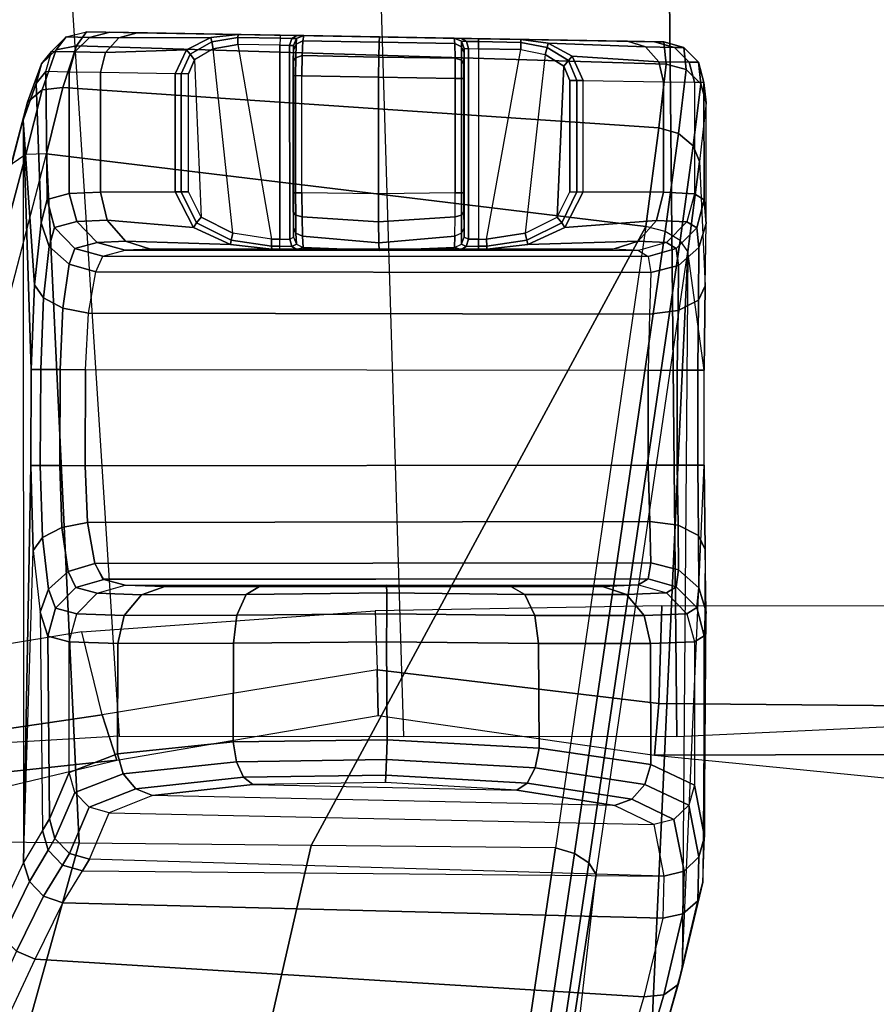
# Model space of a CAD drawing. Units: inches. Extents: x -2 to 174, y -6 to 109.
# Drawn here: x 41 to 42, y 73 to 74 of the extents above; entities that cross this region are included whole.
import ezdxf

# ---------------------------------------------------------------- set-up
doc = ezdxf.new("R2010")
doc.units = ezdxf.units.IN
doc.header["$MEASUREMENT"] = 0
for name, color, linetype in [('SEAT-CHASSIS', 5, 'Continuous'), ('SEAT-FABRIC', 5, 'Continuous'), ('SEAT-FRAME', 5, 'Continuous')]:
    doc.layers.add(name, color=color, linetype=linetype)

# ---------------------------------------------------------------- blocks, each defined once
blk = doc.blocks.new('1COSM_HIGHBACK_ARMS_0T')
at = {"layer": 'SEAT-CHASSIS'}
for points in [[(5.5419, -6.9724, 18.569), (5.7184, -6.043, 18.5238), (5.5438, -6.7005, 18.9957), (5.4255, -7.7381, 19.0938)], [(5.3521, -7.4434, 19.5273), (5.5438, -6.7005, 18.9957), (5.4255, -7.7381, 19.0938), (5.2986, -8.6004, 19.6882)], [(5.5419, -6.9724, 18.569), (5.4255, -7.7381, 19.0938), (5.4354, -7.754, 19.0729), (5.5498, -6.9887, 18.5474)], [(5.5498, -6.9887, 18.5474), (5.4354, -7.754, 19.0729), (5.4554, -7.7671, 19.0583), (5.5687, -7.0025, 18.5317)], [(5.5687, -7.0025, 18.5317), (5.4554, -7.7671, 19.0583), (5.4817, -7.775, 19.0527), (5.5947, -7.0111, 18.525)], [(5.5946, -7.0111, 18.525), (5.4817, -7.775, 19.0527), (5.8199, -7.7782, 18.9799), (5.9948, -7.0134, 18.4047)], [(5.9948, -7.0134, 18.4047), (5.8199, -7.7782, 18.9799), (6.1409, -7.7815, 18.8512), (6.3545, -7.0158, 18.1922)], [(6.3545, -7.0158, 18.1922), (6.1409, -7.7815, 18.8512), (6.4333, -7.7851, 18.6667), (6.6453, -7.0185, 17.8928)], [(5.3119, -7.5858, 19.6999), (5.3571, -7.4271, 19.5511), (5.3521, -7.4434, 19.5273), (5.3063, -7.6074, 19.681)], [(5.3315, -7.5714, 19.7159), (5.3764, -7.4176, 19.571), (5.3571, -7.4271, 19.5511), (5.3119, -7.5858, 19.6999)], [(5.3593, -7.5684, 19.7243), (5.4041, -7.4177, 19.5805), (5.3764, -7.4176, 19.571), (5.3315, -7.5714, 19.7159)], [(5.4041, -7.4177, 19.5805), (6.2502, -7.5167, 19.5631), (6.202, -7.6206, 19.7103), (5.3593, -7.5684, 19.7243)], [(5.3063, -7.6074, 19.681), (5.3063, -7.6074, 19.681), (5.3521, -7.4434, 19.5273), (5.2986, -8.6004, 19.6882)], [(6.2278, -7.6318, 19.7098), (6.2747, -7.5293, 19.5603), (6.2502, -7.5167, 19.5631), (6.202, -7.6206, 19.7103)], [(5.3052, -7.6835, 19.9007), (5.3315, -7.5714, 19.7159), (5.3119, -7.5858, 19.6999), (5.2848, -7.7017, 19.8913)], [(5.3332, -7.6777, 19.9052), (5.3593, -7.5684, 19.7243), (5.3315, -7.5714, 19.7159), (5.3052, -7.6835, 19.9007)], [(5.3593, -7.5684, 19.7243), (6.202, -7.6206, 19.7103), (6.1635, -7.6986, 19.8751), (5.3332, -7.6777, 19.9052)], [(5.2848, -7.7017, 19.8913), (5.3119, -7.5858, 19.6999), (5.3063, -7.6074, 19.681), (5.2777, -7.7272, 19.8796)], [(5.2743, -8.1878, 19.9138), (5.2777, -7.7272, 19.8796), (5.3063, -7.6074, 19.681), (5.2759, -8.3048, 19.8814)], [(5.3063, -7.6074, 19.681), (5.2759, -8.3048, 19.8814), (5.276, -8.4361, 19.8814), (5.2986, -8.6004, 19.6882)], [(6.1902, -7.7082, 19.8761), (6.2278, -7.6318, 19.7098), (6.202, -7.6206, 19.7103), (6.1635, -7.6986, 19.8751)], [(6.2098, -7.7285, 19.8722), (6.2469, -7.6513, 19.7031), (6.2278, -7.6318, 19.7098), (6.1902, -7.7082, 19.8761)], [(6.2177, -7.7547, 19.8645), (6.2554, -7.6755, 19.6915), (6.2469, -7.6513, 19.7031), (6.2098, -7.7285, 19.8722)], [(5.3037, -7.7425, 20.1099), (5.3052, -7.6835, 19.9007), (5.2848, -7.7017, 19.8913), (5.2831, -7.7626, 20.1076)], [(5.3317, -7.7355, 20.1101), (5.3332, -7.6777, 19.9052), (5.3052, -7.6835, 19.9007), (5.3037, -7.7425, 20.1099)], [(5.3332, -7.6777, 19.9052), (6.1635, -7.6986, 19.8751), (6.1364, -7.7429, 20.054), (5.3317, -7.7355, 20.1101)], [(6.2554, -7.6755, 19.6915), (6.2398, -8.7004, 19.6919), (6.2184, -8.7826, 19.805), (6.2177, -7.7547, 19.8645)], [(5.2831, -7.7626, 20.1076), (5.2848, -7.7017, 19.8913), (5.2777, -7.7272, 19.8796), (5.2754, -7.7902, 20.104)], [(6.1639, -7.7511, 20.0557), (6.1902, -7.7082, 19.8761), (6.1635, -7.6986, 19.8751), (6.1364, -7.7429, 20.054)], [(6.184, -7.7716, 20.0549), (6.2098, -7.7285, 19.8722), (6.1902, -7.7082, 19.8761), (6.1639, -7.7511, 20.0557)], [(5.2754, -7.7902, 20.104), (5.2729, -8.1015, 20.0025), (5.2743, -8.1878, 19.9138), (5.2777, -7.7272, 19.8796)], [(6.1914, -7.7991, 20.0518), (6.2177, -7.7547, 19.8645), (6.2098, -7.7285, 19.8722), (6.184, -7.7716, 20.0549)], [(5.3177, -7.8142, 20.6185), (5.3037, -7.7425, 20.1099), (5.2831, -7.7626, 20.1076), (5.2971, -7.8342, 20.6162)], [(5.4255, -7.7381, 19.0938), (5.2986, -8.6004, 19.6882), (5.3089, -8.6159, 19.667), (5.4354, -7.754, 19.0729)], [(5.3457, -7.8071, 20.6187), (5.3317, -7.7355, 20.1101), (5.3037, -7.7425, 20.1099), (5.3177, -7.8142, 20.6185)], [(6.0994, -7.8232, 20.6309), (5.3457, -7.8071, 20.6187), (5.3317, -7.7355, 20.1101), (6.1268, -7.7592, 20.1714)], [(6.1268, -7.7592, 20.1714), (6.1268, -7.7592, 20.1714), (6.1364, -7.7429, 20.054), (5.3317, -7.7355, 20.1101)], [(6.1544, -7.7672, 20.1719), (6.1639, -7.7511, 20.0557), (6.1364, -7.7429, 20.054), (6.1268, -7.7592, 20.1714)], [(5.4354, -7.754, 19.0729), (5.3089, -8.6159, 19.667), (5.3297, -8.6283, 19.6526), (5.4554, -7.7671, 19.0583)], [(6.1746, -7.7876, 20.1703), (6.184, -7.7716, 20.0549), (6.1639, -7.7511, 20.0557), (6.1544, -7.7672, 20.1719)], [(6.2177, -7.7547, 19.8645), (6.2044, -8.1868, 19.9188), (6.1949, -8.101, 20.002), (6.1914, -7.7991, 20.0518)], [(6.2079, -8.3043, 19.8879), (6.2079, -8.3043, 19.8879), (6.2177, -7.7547, 19.8645), (6.2044, -8.1868, 19.9188)], [(6.2079, -8.3043, 19.8879), (6.2072, -8.4373, 19.8877), (6.2184, -8.7826, 19.805), (6.2177, -7.7547, 19.8645)], [(5.2971, -7.8342, 20.6162), (5.2831, -7.7626, 20.1076), (5.2754, -7.7902, 20.104), (5.2894, -7.8618, 20.6125)], [(5.4554, -7.7671, 19.0583), (5.3297, -8.6283, 19.6526), (5.3567, -8.635, 19.648), (5.4817, -7.775, 19.0527)], [(6.127, -7.8312, 20.6314), (6.1544, -7.7672, 20.1719), (6.1268, -7.7592, 20.1714), (6.0994, -7.8232, 20.6309)], [(6.1471, -7.8516, 20.6298), (6.1746, -7.7876, 20.1703), (6.1544, -7.7672, 20.1719), (6.127, -7.8312, 20.6314)], [(5.3567, -8.635, 19.648), (5.3567, -8.635, 19.648), (5.4817, -7.775, 19.0527), (5.8199, -7.7782, 18.9799)], [(5.3567, -8.635, 19.648), (5.8199, -7.7782, 18.9799), (6.1409, -7.7815, 18.8512), (6.1861, -8.7359, 19.6465)], [(6.1409, -7.7815, 18.8512), (6.1409, -7.7815, 18.8512), (6.4333, -7.7851, 18.6667), (6.1861, -8.7359, 19.6465)], [(6.1821, -7.8151, 20.1669), (6.1914, -7.7991, 20.0518), (6.184, -7.7716, 20.0549), (6.1746, -7.7876, 20.1703)], [(5.2759, -8.0686, 20.1203), (5.2759, -8.0686, 20.1203), (5.2754, -7.7902, 20.104), (5.2729, -8.1015, 20.0025)], [(5.2894, -7.8618, 20.6125), (5.2754, -7.7902, 20.104), (5.2759, -8.0686, 20.1203), (5.2894, -8.0602, 20.6125)], [(6.1546, -7.8791, 20.6264), (6.1821, -7.8151, 20.1669), (6.1746, -7.7876, 20.1703), (6.1471, -7.8516, 20.6298)], [(6.4333, -7.7851, 18.6667), (6.1861, -8.7359, 19.6465), (6.2148, -8.7347, 19.6542), (6.4639, -7.7939, 18.6667)], [(6.4639, -7.7939, 18.6667), (6.2148, -8.7347, 19.6542), (6.235, -8.7212, 19.6713), (6.4907, -7.7858, 18.6819)], [(5.3457, -7.8071, 20.6187), (5.4, -7.8336, 20.8), (5.3761, -7.8422, 20.8131), (5.3177, -7.8142, 20.6185)], [(5.4, -7.8336, 20.8), (6.0394, -7.8472, 20.81), (6.0994, -7.8232, 20.6309), (5.3457, -7.8071, 20.6187)], [(6.1949, -8.101, 20.002), (6.1914, -7.7991, 20.0518), (6.1821, -7.8151, 20.1669), (6.1841, -8.0679, 20.1338)], [(5.3177, -7.8142, 20.6185), (5.3761, -7.8422, 20.8131), (5.3578, -7.8628, 20.8208), (5.2971, -7.8342, 20.6162)], [(6.0394, -7.8472, 20.81), (6.0994, -7.8232, 20.6309), (6.127, -7.8312, 20.6314), (6.0626, -7.8566, 20.8238)], [(6.1841, -8.0679, 20.1338), (6.1821, -7.8151, 20.1669), (6.1546, -7.8791, 20.6264), (6.1546, -8.0599, 20.6264)], [(5.2971, -7.8342, 20.6162), (5.3578, -7.8628, 20.8208), (5.3497, -7.8903, 20.8212), (5.2894, -7.8618, 20.6125)], [(5.4, -7.8336, 20.8), (5.5351, -7.8547, 20.9319), (5.521, -7.8645, 20.9546), (5.3761, -7.8422, 20.8131)], [(5.9004, -7.8624, 20.9376), (5.5351, -7.8547, 20.9319), (5.4, -7.8336, 20.8), (6.0394, -7.8472, 20.81)], [(6.0626, -7.8566, 20.8238), (6.127, -7.8312, 20.6314), (6.1471, -7.8516, 20.6298), (6.08, -7.8775, 20.8322)], [(5.3761, -7.8422, 20.8131), (5.521, -7.8645, 20.9546), (5.5099, -7.8856, 20.9701), (5.3578, -7.8628, 20.8208)], [(5.9004, -7.8624, 20.9376), (6.0394, -7.8472, 20.81), (6.0626, -7.8566, 20.8238), (5.9133, -7.8727, 20.9607)], [(6.08, -7.8775, 20.8322), (6.1471, -7.8516, 20.6298), (6.1546, -7.8791, 20.6264), (6.0876, -7.905, 20.8333)], [(5.2894, -8.0602, 20.6125), (5.2894, -7.8618, 20.6125), (5.3497, -7.8903, 20.8212), (5.3501, -8.058, 20.822)], [(5.3578, -7.8628, 20.8208), (5.5099, -7.8856, 20.9701), (5.5042, -7.9131, 20.9747), (5.3497, -7.8903, 20.8212)], [(5.521, -7.8645, 20.9546), (5.7164, -7.8756, 21.0083), (5.7156, -7.897, 21.0269), (5.5099, -7.8856, 20.9701)], [(5.5351, -7.8547, 20.9319), (5.717, -7.8652, 20.9819), (5.7164, -7.8756, 21.0083), (5.521, -7.8645, 20.9546)], [(5.717, -7.8652, 20.9819), (5.717, -7.8652, 20.9819), (5.9004, -7.8624, 20.9376), (5.5351, -7.8547, 20.9319)], [(5.717, -7.8652, 20.9819), (5.9004, -7.8624, 20.9376), (5.9133, -7.8727, 20.9607), (5.7164, -7.8756, 21.0083)], [(5.9133, -7.8727, 20.9607), (6.0626, -7.8566, 20.8238), (6.08, -7.8775, 20.8322), (5.9231, -7.8941, 20.9767)], [(5.7164, -7.8756, 21.0083), (5.9133, -7.8727, 20.9607), (5.9231, -7.8941, 20.9767), (5.7156, -7.897, 21.0269)], [(5.9231, -7.8941, 20.9767), (6.08, -7.8775, 20.8322), (6.0876, -7.905, 20.8333), (5.9276, -7.9216, 20.9819)], [(6.0872, -8.0579, 20.8338), (6.0876, -7.905, 20.8333), (6.1546, -7.8791, 20.6264), (6.1546, -8.0599, 20.6264)], [(5.3501, -8.058, 20.822), (5.3497, -7.8903, 20.8212), (5.5042, -7.9131, 20.9747), (5.5053, -8.058, 20.9753)], [(5.5099, -7.8856, 20.9701), (5.7156, -7.897, 21.0269), (5.7148, -7.9246, 21.0336), (5.5042, -7.9131, 20.9747)], [(5.7156, -7.897, 21.0269), (5.9231, -7.8941, 20.9767), (5.9276, -7.9216, 20.9819), (5.7148, -7.9246, 21.0336)], [(5.9273, -8.0581, 20.9821), (5.9276, -7.9216, 20.9819), (6.0876, -7.905, 20.8333), (6.0872, -8.0579, 20.8338)], [(5.5053, -8.058, 20.9753), (5.5042, -7.9131, 20.9747), (5.7148, -7.9246, 21.0336), (5.7154, -8.0601, 21.0336)], [(5.7154, -8.0601, 21.0336), (5.7148, -7.9246, 21.0336), (5.9276, -7.9216, 20.9819), (5.9273, -8.0581, 20.9821)], [(5.2833, -8.1349, 20.0222), (5.2862, -8.1076, 20.1207), (5.2759, -8.0686, 20.1203), (5.2729, -8.1015, 20.0025)], [(5.2894, -8.0602, 20.6125), (5.2759, -8.0686, 20.1203), (5.2862, -8.1076, 20.1207), (5.2998, -8.0991, 20.6129)], [(5.3591, -8.0968, 20.817), (5.2998, -8.0991, 20.6129), (5.2894, -8.0602, 20.6125), (5.3501, -8.058, 20.822)], [(5.5102, -8.0968, 20.9663), (5.3591, -8.0968, 20.817), (5.3501, -8.058, 20.822), (5.5053, -8.058, 20.9753)], [(5.7149, -8.0991, 21.0233), (5.5102, -8.0968, 20.9663), (5.5053, -8.058, 20.9753), (5.7154, -8.0601, 21.0336)], [(5.9227, -8.0969, 20.9729), (5.7149, -8.0991, 21.0233), (5.7154, -8.0601, 21.0336), (5.9273, -8.0581, 20.9821)], [(6.0785, -8.0967, 20.8285), (5.9227, -8.0969, 20.9729), (5.9273, -8.0581, 20.9821), (6.0872, -8.0579, 20.8338)], [(6.1443, -8.0988, 20.6264), (6.0785, -8.0967, 20.8285), (6.0872, -8.0579, 20.8338), (6.1546, -8.0599, 20.6264)], [(6.1443, -8.0988, 20.6264), (6.1738, -8.1068, 20.1338), (6.1841, -8.0679, 20.1338), (6.1546, -8.0599, 20.6264)], [(6.1738, -8.1068, 20.1338), (6.1835, -8.1332, 20.0196), (6.1949, -8.101, 20.002), (6.1841, -8.0679, 20.1338)], [(5.3833, -8.1256, 20.8028), (5.328, -8.1279, 20.6126), (5.2998, -8.0991, 20.6129), (5.3591, -8.0968, 20.817)], [(5.5241, -8.1255, 20.942), (5.3833, -8.1256, 20.8028), (5.3591, -8.0968, 20.817), (5.5102, -8.0968, 20.9663)], [(5.7149, -8.1278, 20.995), (5.5241, -8.1255, 20.942), (5.5102, -8.0968, 20.9663), (5.7149, -8.0991, 21.0233)], [(5.9096, -8.1257, 20.9481), (5.7149, -8.1278, 20.995), (5.7149, -8.0991, 21.0233), (5.9227, -8.0969, 20.9729)], [(6.0548, -8.1254, 20.8135), (5.9096, -8.1257, 20.9481), (5.9227, -8.0969, 20.9729), (6.0785, -8.0967, 20.8285)], [(6.1161, -8.1275, 20.6252), (6.0548, -8.1254, 20.8135), (6.0785, -8.0967, 20.8285), (6.1443, -8.0988, 20.6264)], [(5.2836, -8.2074, 19.9487), (5.2833, -8.1349, 20.0222), (5.2729, -8.1015, 20.0025), (5.2743, -8.1878, 19.9138)], [(5.3114, -8.1596, 20.0366), (5.3144, -8.1363, 20.1204), (5.2862, -8.1076, 20.1207), (5.2833, -8.1349, 20.0222)], [(5.2998, -8.0991, 20.6129), (5.2862, -8.1076, 20.1207), (5.3144, -8.1363, 20.1204), (5.328, -8.1279, 20.6126)], [(6.1161, -8.1275, 20.6252), (6.1456, -8.1355, 20.1326), (6.1738, -8.1068, 20.1338), (6.1443, -8.0988, 20.6264)], [(6.1456, -8.1355, 20.1326), (6.1561, -8.1576, 20.031), (6.1835, -8.1332, 20.0196), (6.1738, -8.1068, 20.1338)], [(6.1835, -8.1332, 20.0196), (6.1917, -8.2047, 19.9482), (6.2044, -8.1868, 19.9188), (6.1949, -8.101, 20.002)], [(5.3118, -8.2217, 19.975), (5.3114, -8.1596, 20.0366), (5.2833, -8.1349, 20.0222), (5.2836, -8.2074, 19.9487)], [(5.3499, -8.1693, 20.0419), (5.3532, -8.1473, 20.1195), (5.3144, -8.1363, 20.1204), (5.3114, -8.1596, 20.0366)], [(5.328, -8.1279, 20.6126), (5.3144, -8.1363, 20.1204), (5.3532, -8.1473, 20.1195), (5.3668, -8.1389, 20.6117)], [(5.4165, -8.1367, 20.7831), (5.3668, -8.1389, 20.6117), (5.328, -8.1279, 20.6126), (5.3833, -8.1256, 20.8028)], [(6.0774, -8.1386, 20.6231), (5.3668, -8.1389, 20.6117), (5.3532, -8.1473, 20.1195), (6.1069, -8.1466, 20.1305)], [(5.4165, -8.1367, 20.7831), (6.0223, -8.1366, 20.7928), (6.0774, -8.1386, 20.6231), (5.3668, -8.1389, 20.6117)], [(5.5434, -8.1367, 20.9086), (5.4165, -8.1367, 20.7831), (5.3833, -8.1256, 20.8028), (5.5241, -8.1255, 20.942)], [(5.8914, -8.1368, 20.9141), (5.5434, -8.1367, 20.9086), (5.4165, -8.1367, 20.7831), (6.0223, -8.1366, 20.7928)], [(5.7153, -8.1388, 20.9562), (5.5434, -8.1367, 20.9086), (5.5241, -8.1255, 20.942), (5.7149, -8.1278, 20.995)], [(5.7153, -8.1388, 20.9562), (5.7153, -8.1388, 20.9562), (5.8914, -8.1368, 20.9141), (5.5434, -8.1367, 20.9086)], [(5.8914, -8.1368, 20.9141), (5.7153, -8.1388, 20.9562), (5.7149, -8.1278, 20.995), (5.9096, -8.1257, 20.9481)], [(6.0223, -8.1366, 20.7928), (5.8914, -8.1368, 20.9141), (5.9096, -8.1257, 20.9481), (6.0548, -8.1254, 20.8135)], [(6.0774, -8.1386, 20.6231), (6.0223, -8.1366, 20.7928), (6.0548, -8.1254, 20.8135), (6.1161, -8.1275, 20.6252)], [(6.0774, -8.1386, 20.6231), (6.1069, -8.1466, 20.1305), (6.1456, -8.1355, 20.1326), (6.1161, -8.1275, 20.6252)], [(6.1069, -8.1466, 20.1305), (6.1192, -8.1684, 20.0336), (6.1561, -8.1576, 20.031), (6.1456, -8.1355, 20.1326)], [(6.1561, -8.1576, 20.031), (6.1648, -8.2186, 19.969), (6.1917, -8.2047, 19.9482), (6.1835, -8.1332, 20.0196)], [(5.3499, -8.1693, 20.0419), (6.1192, -8.1684, 20.0336), (6.1081, -8.1469, 20.1112), (5.3532, -8.1473, 20.1195)], [(6.1069, -8.1466, 20.1305), (6.1069, -8.1466, 20.1305), (5.3532, -8.1473, 20.1195), (6.1081, -8.1469, 20.1112)], [(5.3512, -8.2268, 19.9854), (5.3499, -8.1693, 20.0419), (5.3114, -8.1596, 20.0366), (5.3118, -8.2217, 19.975)], [(6.1192, -8.1684, 20.0336), (6.1295, -8.2255, 19.9766), (6.1648, -8.2186, 19.969), (6.1561, -8.1576, 20.031)], [(5.3512, -8.2268, 19.9854), (6.1295, -8.2255, 19.9766), (6.1192, -8.1684, 20.0336), (5.3499, -8.1693, 20.0419)], [(5.2846, -8.3048, 19.9224), (5.2836, -8.2074, 19.9487), (5.2743, -8.1878, 19.9138), (5.2759, -8.3048, 19.8814)], [(6.1917, -8.2047, 19.9482), (6.1947, -8.3042, 19.9216), (6.2079, -8.3043, 19.8879), (6.2044, -8.1868, 19.9188)], [(6.1648, -8.2186, 19.969), (6.1678, -8.3041, 19.9459), (6.1947, -8.3042, 19.9216), (6.1917, -8.2047, 19.9482)], [(5.3131, -8.3048, 19.9531), (5.3118, -8.2217, 19.975), (5.2836, -8.2074, 19.9487), (5.2846, -8.3048, 19.9224)], [(6.1295, -8.2255, 19.9766), (6.1328, -8.3038, 19.9555), (6.1678, -8.3041, 19.9459), (6.1648, -8.2186, 19.969)], [(5.3533, -8.3048, 19.9648), (5.3512, -8.2268, 19.9854), (5.3118, -8.2217, 19.975), (5.3131, -8.3048, 19.9531)], [(5.3533, -8.3048, 19.9648), (6.1328, -8.3038, 19.9555), (6.1295, -8.2255, 19.9766), (5.3512, -8.2268, 19.9854)], [(5.2847, -8.4361, 19.9224), (5.2846, -8.3048, 19.9224), (5.2759, -8.3048, 19.8814), (5.276, -8.4361, 19.8814)], [(5.3132, -8.4361, 19.9531), (5.3131, -8.3048, 19.9531), (5.2846, -8.3048, 19.9224), (5.2847, -8.4361, 19.9224)], [(5.3533, -8.436, 19.9648), (5.3533, -8.3048, 19.9648), (5.3131, -8.3048, 19.9531), (5.3132, -8.4361, 19.9531)], [(5.3533, -8.436, 19.9648), (6.1321, -8.4369, 19.9555), (6.1328, -8.3038, 19.9555), (5.3533, -8.3048, 19.9648)], [(6.1328, -8.3038, 19.9555), (6.1321, -8.4369, 19.9555), (6.1671, -8.4371, 19.9459), (6.1678, -8.3041, 19.9459)], [(6.1678, -8.3041, 19.9459), (6.1671, -8.4371, 19.9459), (6.1941, -8.4372, 19.9215), (6.1947, -8.3042, 19.9216)], [(6.1947, -8.3042, 19.9216), (6.1941, -8.4372, 19.9215), (6.2072, -8.4373, 19.8877), (6.2079, -8.3043, 19.8879)], [(5.2837, -8.5334, 19.9486), (5.2847, -8.4361, 19.9224), (5.276, -8.4361, 19.8814), (5.2745, -8.553, 19.9137)], [(5.276, -8.4361, 19.8814), (5.2986, -8.6004, 19.6882), (5.2823, -8.725, 19.8088), (5.2745, -8.553, 19.9137)], [(5.3119, -8.5191, 19.9749), (5.3132, -8.4361, 19.9531), (5.2847, -8.4361, 19.9224), (5.2837, -8.5334, 19.9486)], [(5.3514, -8.514, 19.9854), (5.3533, -8.436, 19.9648), (5.3132, -8.4361, 19.9531), (5.3119, -8.5191, 19.9749)], [(5.3533, -8.436, 19.9648), (6.1321, -8.4369, 19.9555), (6.1278, -8.5152, 19.9766), (5.3514, -8.514, 19.9854)], [(6.1321, -8.4369, 19.9555), (6.1278, -8.5152, 19.9766), (6.1633, -8.5223, 19.9689), (6.1671, -8.4371, 19.9459)], [(6.1671, -8.4371, 19.9459), (6.1633, -8.5223, 19.9689), (6.1903, -8.5364, 19.9479), (6.1941, -8.4372, 19.9215)], [(6.1941, -8.4372, 19.9215), (6.1903, -8.5364, 19.9479), (6.2027, -8.5546, 19.9181), (6.2072, -8.4373, 19.8877)], [(6.2027, -8.5546, 19.9181), (6.2027, -8.5546, 19.9181), (6.2184, -8.7826, 19.805), (6.2072, -8.4373, 19.8877)], [(5.3114, -8.5812, 20.0365), (5.3119, -8.5191, 19.9749), (5.2837, -8.5334, 19.9486), (5.2833, -8.6059, 20.0221)], [(5.3499, -8.5715, 20.0419), (5.3514, -8.514, 19.9854), (5.3119, -8.5191, 19.9749), (5.3114, -8.5812, 20.0365)], [(5.3514, -8.514, 19.9854), (6.1278, -8.5152, 19.9766), (6.1178, -8.5723, 20.0335), (5.3499, -8.5715, 20.0419)], [(6.1278, -8.5152, 19.9766), (6.1178, -8.5723, 20.0335), (6.1549, -8.5831, 20.0306), (6.1633, -8.5223, 19.9689)], [(5.2833, -8.6059, 20.0221), (5.2837, -8.5334, 19.9486), (5.2745, -8.553, 19.9137), (5.273, -8.6393, 20.0024)], [(6.1633, -8.5223, 19.9689), (6.1549, -8.5831, 20.0306), (6.1823, -8.6077, 20.0188), (6.1903, -8.5364, 19.9479)], [(6.1903, -8.5364, 19.9479), (6.1823, -8.6077, 20.0188), (6.1935, -8.6401, 20.0008), (6.2027, -8.5546, 19.9181)], [(5.2823, -8.725, 19.8088), (5.2745, -8.553, 19.9137), (5.273, -8.6393, 20.0024), (5.2732, -8.8065, 19.9651)], [(6.1935, -8.6401, 20.0008), (6.2002, -8.8333, 19.9347), (6.2184, -8.7826, 19.805), (6.2027, -8.5546, 19.9181)], [(5.3532, -8.5935, 20.1195), (5.3499, -8.5715, 20.0419), (5.3114, -8.5812, 20.0365), (5.3144, -8.6045, 20.1204)], [(5.3499, -8.5715, 20.0419), (6.1178, -8.5723, 20.0335), (6.108, -8.5939, 20.1112), (5.3532, -8.5935, 20.1195)], [(6.1178, -8.5723, 20.0335), (6.108, -8.5939, 20.1112), (6.1467, -8.6049, 20.1133), (6.1549, -8.5831, 20.0306)], [(5.3144, -8.6045, 20.1204), (5.3114, -8.5812, 20.0365), (5.2833, -8.6059, 20.0221), (5.2862, -8.6332, 20.1207)], [(6.1549, -8.5831, 20.0306), (6.1467, -8.6049, 20.1133), (6.1749, -8.6337, 20.1145), (6.1823, -8.6077, 20.0188)], [(5.2823, -8.725, 19.8088), (5.2986, -8.6004, 19.6882), (5.3089, -8.6159, 19.667), (5.291, -8.747, 19.7929)], [(5.3668, -8.6019, 20.6117), (5.3532, -8.5935, 20.1195), (5.3144, -8.6045, 20.1204), (5.328, -8.6129, 20.6126)], [(5.3668, -8.6019, 20.6117), (5.4018, -8.6038, 20.7558), (5.367, -8.615, 20.7725), (5.328, -8.6129, 20.6126)], [(6.0774, -8.6022, 20.6231), (5.3668, -8.6019, 20.6117), (5.3532, -8.5935, 20.1195), (6.108, -8.5939, 20.1112)], [(5.4018, -8.6038, 20.7558), (6.042, -8.6039, 20.7577), (6.0774, -8.6022, 20.6231), (5.3668, -8.6019, 20.6117)], [(5.612, -8.6034, 20.9358), (5.612, -8.6034, 20.9358), (5.6212, -8.6063, 20.9627), (5.7259, -8.6018, 20.9563)], [(5.7259, -8.6018, 20.9563), (5.7259, -8.6018, 20.9563), (5.612, -8.6034, 20.9358), (5.8394, -8.6034, 20.9335)], [(5.7259, -8.6018, 20.9563), (5.6212, -8.6063, 20.9627), (5.6208, -8.6219, 20.9929), (5.7263, -8.6128, 20.995)], [(5.8308, -8.6063, 20.9606), (5.7259, -8.6018, 20.9563), (5.7263, -8.6128, 20.995), (5.8318, -8.6219, 20.9908)], [(5.8308, -8.6063, 20.9606), (5.8308, -8.6063, 20.9606), (5.8394, -8.6034, 20.9335), (5.7259, -8.6018, 20.9563)], [(6.0774, -8.6022, 20.6231), (6.042, -8.6039, 20.7577), (6.0767, -8.6151, 20.7745), (6.1161, -8.6132, 20.6252)], [(6.1161, -8.6132, 20.6252), (6.1467, -8.6049, 20.1133), (6.108, -8.5939, 20.1112), (6.0774, -8.6022, 20.6231)], [(5.2862, -8.6332, 20.1207), (5.2833, -8.6059, 20.0221), (5.273, -8.6393, 20.0024), (5.2759, -8.6722, 20.1203)], [(5.328, -8.6129, 20.6126), (5.3144, -8.6045, 20.1204), (5.2862, -8.6332, 20.1207), (5.2998, -8.6417, 20.6129)], [(5.291, -8.747, 19.7929), (5.3089, -8.6159, 19.667), (5.3297, -8.6283, 19.6526), (5.3113, -8.7639, 19.7823)], [(5.328, -8.6129, 20.6126), (5.367, -8.615, 20.7725), (5.3416, -8.6437, 20.7845), (5.2998, -8.6417, 20.6129)], [(5.367, -8.615, 20.7725), (5.5201, -8.6101, 20.9276), (5.4687, -8.6339, 20.9301), (5.3416, -8.6437, 20.7845)], [(5.4018, -8.6038, 20.7558), (5.5768, -8.6038, 20.9256), (5.5201, -8.6101, 20.9276), (5.367, -8.615, 20.7725)], [(5.8631, -8.6036, 20.9229), (5.5882, -8.6036, 20.9257), (5.4018, -8.6038, 20.7558), (6.042, -8.6039, 20.7577)], [(5.4018, -8.6038, 20.7558), (5.4018, -8.6038, 20.7558), (5.5768, -8.6038, 20.9256), (5.5882, -8.6036, 20.9257)], [(5.4687, -8.6339, 20.9301), (5.5201, -8.6101, 20.9276), (5.5211, -8.6162, 20.9359), (5.473, -8.6404, 20.9364)], [(5.5201, -8.6101, 20.9276), (5.5768, -8.6038, 20.9256), (5.5768, -8.608, 20.9354), (5.5211, -8.6162, 20.9359)], [(5.5211, -8.6162, 20.9359), (5.5768, -8.608, 20.9354), (5.577, -8.6178, 20.9394), (5.5235, -8.6258, 20.939)], [(5.5768, -8.6038, 20.9256), (5.5882, -8.6036, 20.9257), (5.5882, -8.6078, 20.9355), (5.5768, -8.608, 20.9354)], [(5.5768, -8.608, 20.9354), (5.5882, -8.6078, 20.9355), (5.5883, -8.6177, 20.9395), (5.577, -8.6178, 20.9394)], [(5.5882, -8.6036, 20.9257), (5.612, -8.6034, 20.9358), (5.6051, -8.6076, 20.9426), (5.5882, -8.6078, 20.9355)], [(5.612, -8.6034, 20.9358), (5.8394, -8.6034, 20.9335), (5.8631, -8.6036, 20.9229), (5.5882, -8.6036, 20.9257)], [(5.5882, -8.6078, 20.9355), (5.6051, -8.6076, 20.9426), (5.6022, -8.6175, 20.9454), (5.5883, -8.6177, 20.9395)], [(5.6051, -8.6076, 20.9426), (5.6117, -8.6107, 20.9614), (5.6079, -8.6203, 20.959), (5.6022, -8.6175, 20.9454)], [(5.612, -8.6034, 20.9358), (5.6212, -8.6063, 20.9627), (5.6117, -8.6107, 20.9614), (5.6051, -8.6076, 20.9426)], [(5.6079, -8.6203, 20.959), (5.6081, -8.6336, 20.9835), (5.6117, -8.626, 20.9898), (5.6117, -8.6107, 20.9614)], [(5.6117, -8.6107, 20.9614), (5.6117, -8.626, 20.9898), (5.6208, -8.6219, 20.9929), (5.6212, -8.6063, 20.9627)], [(5.7263, -8.6128, 20.995), (5.6208, -8.6219, 20.9929), (5.6206, -8.6487, 21.014), (5.7266, -8.6415, 21.0233)], [(5.8318, -8.6219, 20.9908), (5.7263, -8.6128, 20.995), (5.7266, -8.6415, 21.0233), (5.8324, -8.6487, 21.0118)], [(5.8308, -8.6063, 20.9606), (5.8394, -8.6034, 20.9335), (5.8465, -8.6076, 20.9402), (5.8403, -8.6108, 20.9594)], [(5.8308, -8.6063, 20.9606), (5.8318, -8.6219, 20.9908), (5.8408, -8.626, 20.9875), (5.8403, -8.6108, 20.9594)], [(5.8394, -8.6034, 20.9335), (5.8631, -8.6036, 20.9229), (5.8633, -8.6078, 20.9327), (5.8465, -8.6076, 20.9402)], [(5.8403, -8.6108, 20.9594), (5.8465, -8.6076, 20.9402), (5.8494, -8.6175, 20.9429), (5.8441, -8.6203, 20.9566)], [(5.8403, -8.6108, 20.9594), (5.8408, -8.626, 20.9875), (5.8443, -8.6336, 20.9811), (5.8441, -8.6203, 20.9566)], [(5.8465, -8.6076, 20.9402), (5.8633, -8.6078, 20.9327), (5.8632, -8.6177, 20.9367), (5.8494, -8.6175, 20.9429)], [(5.8744, -8.6038, 20.9226), (5.8631, -8.6036, 20.9229), (5.8633, -8.6078, 20.9327), (5.8746, -8.608, 20.9324)], [(5.8744, -8.6038, 20.9226), (5.8744, -8.6038, 20.9226), (6.042, -8.6039, 20.7577), (5.8631, -8.6036, 20.9229)], [(5.8746, -8.608, 20.9324), (5.8633, -8.6078, 20.9327), (5.8632, -8.6177, 20.9367), (5.8745, -8.6178, 20.9364)], [(6.042, -8.6039, 20.7577), (5.8744, -8.6038, 20.9226), (5.9312, -8.6101, 20.9234), (6.0767, -8.6151, 20.7745)], [(5.9312, -8.6101, 20.9234), (5.8744, -8.6038, 20.9226), (5.8746, -8.608, 20.9324), (5.9304, -8.6162, 20.9317)], [(5.9304, -8.6162, 20.9317), (5.8746, -8.608, 20.9324), (5.8745, -8.6178, 20.9364), (5.928, -8.6258, 20.935)], [(5.9827, -8.6339, 20.9249), (5.9312, -8.6101, 20.9234), (5.9304, -8.6162, 20.9317), (5.9784, -8.6404, 20.9313)], [(6.0767, -8.6151, 20.7745), (5.9312, -8.6101, 20.9234), (5.9827, -8.6339, 20.9249), (6.102, -8.6438, 20.7867)], [(6.1161, -8.6132, 20.6252), (6.0767, -8.6151, 20.7745), (6.102, -8.6438, 20.7867), (6.1443, -8.642, 20.6264)], [(6.1443, -8.642, 20.6264), (6.1749, -8.6337, 20.1145), (6.1467, -8.6049, 20.1133), (6.1161, -8.6132, 20.6252)], [(6.1823, -8.6077, 20.0188), (6.1749, -8.6337, 20.1145), (6.1852, -8.6726, 20.1145), (6.1935, -8.6401, 20.0008)], [(5.3113, -8.7639, 19.7823), (5.3297, -8.6283, 19.6526), (5.3567, -8.635, 19.648), (5.3386, -8.7717, 19.7795)], [(5.4959, -8.8734, 20.9388), (5.5235, -8.6258, 20.939), (5.4793, -8.648, 20.9387), (5.4701, -8.8574, 20.9387)], [(5.473, -8.6404, 20.9364), (5.5211, -8.6162, 20.9359), (5.5235, -8.6258, 20.939), (5.4793, -8.648, 20.9387)], [(5.577, -8.6178, 20.9394), (5.5295, -8.8803, 20.9391), (5.4959, -8.8734, 20.9388), (5.5235, -8.6258, 20.939)], [(5.5883, -8.8813, 20.9395), (5.5883, -8.6177, 20.9395), (5.577, -8.6178, 20.9394), (5.5295, -8.8803, 20.9391)], [(5.5883, -8.8813, 20.9395), (5.5883, -8.6177, 20.9395), (5.6022, -8.6175, 20.9454), (5.6021, -8.8816, 20.9453)], [(5.6021, -8.8816, 20.9453), (5.6022, -8.6175, 20.9454), (5.6079, -8.6203, 20.959), (5.6079, -8.8818, 20.959)], [(5.6079, -8.6203, 20.959), (5.6079, -8.8818, 20.9646), (5.6081, -8.8755, 20.9857), (5.6081, -8.6336, 20.9835)], [(5.6079, -8.8818, 20.959), (5.6079, -8.8818, 20.959), (5.6079, -8.6203, 20.959), (5.6079, -8.8818, 20.9646)], [(5.6083, -8.6553, 21.0002), (5.6081, -8.6336, 20.9835), (5.6117, -8.626, 20.9898), (5.6118, -8.6511, 21.009)], [(5.6118, -8.6511, 21.009), (5.6117, -8.626, 20.9898), (5.6208, -8.6219, 20.9929), (5.6206, -8.6487, 21.014)], [(5.8318, -8.6219, 20.9908), (5.8324, -8.6487, 21.0118), (5.8412, -8.6511, 21.0067), (5.8408, -8.626, 20.9875)], [(5.8408, -8.626, 20.9875), (5.8412, -8.6511, 21.0067), (5.8445, -8.6553, 20.9978), (5.8443, -8.6336, 20.9811)], [(5.8496, -8.8858, 20.9428), (5.8494, -8.6175, 20.9429), (5.8441, -8.6203, 20.9566), (5.8441, -8.8857, 20.9566)], [(5.8441, -8.8857, 20.962), (5.8441, -8.6203, 20.9566), (5.8443, -8.6336, 20.9811), (5.8443, -8.8793, 20.9833)], [(5.8441, -8.8857, 20.9566), (5.8441, -8.8857, 20.9566), (5.8441, -8.8857, 20.962), (5.8441, -8.6203, 20.9566)], [(5.8632, -8.8861, 20.9367), (5.8632, -8.6177, 20.9367), (5.8494, -8.6175, 20.9429), (5.8496, -8.8858, 20.9428)], [(5.8632, -8.8861, 20.9367), (5.9215, -8.8871, 20.9351), (5.8745, -8.6178, 20.9364), (5.8632, -8.6177, 20.9367)], [(5.9215, -8.8871, 20.9351), (5.8745, -8.6178, 20.9364), (5.928, -8.6258, 20.935), (5.9553, -8.8814, 20.9342)], [(5.9784, -8.6404, 20.9313), (5.9304, -8.6162, 20.9317), (5.928, -8.6258, 20.935), (5.9722, -8.648, 20.9337)], [(5.928, -8.6258, 20.935), (5.9553, -8.8814, 20.9342), (5.9813, -8.8661, 20.9335), (5.9722, -8.648, 20.9337)], [(5.273, -8.6393, 20.0024), (5.2732, -8.8065, 19.9651), (5.2763, -8.8347, 20.1375), (5.2759, -8.6722, 20.1203)], [(5.2998, -8.6417, 20.6129), (5.2862, -8.6332, 20.1207), (5.2759, -8.6722, 20.1203), (5.2894, -8.6806, 20.6125)], [(5.2998, -8.6417, 20.6129), (5.3416, -8.6437, 20.7845), (5.3322, -8.6826, 20.7886), (5.2894, -8.6806, 20.6125)], [(5.3416, -8.6437, 20.7845), (5.4687, -8.6339, 20.9301), (5.4433, -8.683, 20.9318), (5.3322, -8.6826, 20.7886)], [(5.3567, -8.635, 19.648), (6.1861, -8.7359, 19.6465), (6.1636, -8.8276, 19.7709), (5.3386, -8.7717, 19.7795)], [(5.4433, -8.683, 20.9318), (5.4687, -8.6339, 20.9301), (5.473, -8.6404, 20.9364), (5.452, -8.683, 20.9368)], [(5.452, -8.683, 20.9368), (5.473, -8.6404, 20.9364), (5.4793, -8.648, 20.9387), (5.4618, -8.683, 20.9386)], [(5.6081, -8.8755, 20.9857), (5.6081, -8.6336, 20.9835), (5.6083, -8.6553, 21.0002), (5.6083, -8.8604, 21.0007)], [(5.7266, -8.6415, 21.0233), (5.6206, -8.6487, 21.014), (5.6206, -8.6818, 21.0215), (5.7267, -8.6805, 21.0336)], [(5.8324, -8.6487, 21.0118), (5.7266, -8.6415, 21.0233), (5.7267, -8.6805, 21.0336), (5.8326, -8.6818, 21.0194)], [(5.8443, -8.6336, 20.9811), (5.8443, -8.8793, 20.9833), (5.8445, -8.864, 20.9983), (5.8445, -8.6553, 20.9978)], [(5.9995, -8.6831, 20.9313), (5.9784, -8.6404, 20.9313), (5.9722, -8.648, 20.9337), (5.9897, -8.683, 20.9332)], [(6.008, -8.683, 20.9261), (5.9827, -8.6339, 20.9249), (5.9784, -8.6404, 20.9313), (5.9995, -8.6831, 20.9313)], [(6.102, -8.6438, 20.7867), (5.9827, -8.6339, 20.9249), (6.008, -8.683, 20.9261), (6.1113, -8.6826, 20.7909)], [(6.1443, -8.642, 20.6264), (6.102, -8.6438, 20.7867), (6.1113, -8.6826, 20.7909), (6.1546, -8.6809, 20.6264)], [(6.1546, -8.6809, 20.6264), (6.1852, -8.6726, 20.1145), (6.1749, -8.6337, 20.1145), (6.1443, -8.642, 20.6264)], [(6.1852, -8.6726, 20.1145), (6.1869, -8.8497, 20.0865), (6.2002, -8.8333, 19.9347), (6.1935, -8.6401, 20.0008)], [(5.4701, -8.8574, 20.9387), (5.4793, -8.648, 20.9387), (5.4618, -8.683, 20.9386), (5.4618, -8.8373, 20.9386)], [(5.6083, -8.6818, 21.0061), (5.6083, -8.6553, 21.0002), (5.6118, -8.6511, 21.009), (5.6118, -8.6818, 21.0159)], [(5.6083, -8.6553, 21.0002), (5.6083, -8.8604, 21.0007), (5.6083, -8.8402, 21.0061), (5.6083, -8.6818, 21.0061)], [(5.6118, -8.6818, 21.0159), (5.6118, -8.6511, 21.009), (5.6206, -8.6487, 21.014), (5.6206, -8.6818, 21.0215)], [(5.8324, -8.6487, 21.0118), (5.8326, -8.6818, 21.0194), (5.8413, -8.6818, 21.0136), (5.8412, -8.6511, 21.0067)], [(5.8412, -8.6511, 21.0067), (5.8413, -8.6818, 21.0136), (5.8445, -8.6818, 21.0037), (5.8445, -8.6553, 20.9978)], [(5.8445, -8.864, 20.9983), (5.8445, -8.6553, 20.9978), (5.8445, -8.6818, 21.0037), (5.8445, -8.8437, 21.0037)], [(5.9813, -8.8661, 20.9335), (5.9722, -8.648, 20.9337), (5.9897, -8.683, 20.9332), (5.9897, -8.8466, 20.9332)], [(5.2759, -8.6722, 20.1203), (5.2763, -8.8347, 20.1375), (5.2894, -8.8349, 20.6125), (5.2894, -8.6806, 20.6125)], [(5.2894, -8.8349, 20.6125), (5.2894, -8.6806, 20.6125), (5.3322, -8.6826, 20.7886), (5.3322, -8.8356, 20.7886)], [(5.3322, -8.8356, 20.7886), (5.3322, -8.6826, 20.7886), (5.4433, -8.683, 20.9318), (5.4433, -8.8373, 20.9318)], [(5.452, -8.8373, 20.9368), (5.452, -8.683, 20.9368), (5.4433, -8.683, 20.9318), (5.4433, -8.8373, 20.9318)], [(5.4618, -8.8373, 20.9386), (5.4618, -8.683, 20.9386), (5.452, -8.683, 20.9368), (5.452, -8.8373, 20.9368)], [(5.6083, -8.8402, 21.0061), (5.6083, -8.6818, 21.0061), (5.6118, -8.6818, 21.0159), (5.6118, -8.8402, 21.0159)], [(5.6118, -8.8402, 21.0159), (5.6118, -8.6818, 21.0159), (5.6206, -8.6818, 21.0215), (5.6206, -8.8402, 21.0215)], [(5.6206, -8.8402, 21.0215), (5.6206, -8.6818, 21.0215), (5.7267, -8.6805, 21.0336), (5.7267, -8.842, 21.0336)], [(5.7267, -8.842, 21.0336), (5.7267, -8.6805, 21.0336), (5.8326, -8.6818, 21.0194), (5.8326, -8.8437, 21.0194)], [(5.8413, -8.8437, 21.0136), (5.8413, -8.6818, 21.0136), (5.8326, -8.6818, 21.0194), (5.8326, -8.8437, 21.0194)], [(5.8445, -8.8437, 21.0037), (5.8445, -8.6818, 21.0037), (5.8413, -8.6818, 21.0136), (5.8413, -8.8437, 21.0136)], [(5.9995, -8.8466, 20.9313), (5.9995, -8.6831, 20.9313), (5.9897, -8.683, 20.9332), (5.9897, -8.8466, 20.9332)], [(6.008, -8.8466, 20.9261), (6.008, -8.683, 20.9261), (5.9995, -8.6831, 20.9313), (5.9995, -8.8466, 20.9313)], [(6.1113, -8.8483, 20.7909), (6.1113, -8.6826, 20.7909), (6.008, -8.683, 20.9261), (6.008, -8.8466, 20.9261)], [(6.1546, -8.849, 20.6264), (6.1546, -8.6809, 20.6264), (6.1113, -8.6826, 20.7909), (6.1113, -8.8483, 20.7909)], [(6.1869, -8.8497, 20.0865), (6.1852, -8.6726, 20.1145), (6.1546, -8.6809, 20.6264), (6.1546, -8.849, 20.6264)], [(6.2124, -8.8074, 19.7905), (6.235, -8.7212, 19.6713), (6.2398, -8.7004, 19.6919), (6.2184, -8.7826, 19.805)], [(5.2732, -8.8065, 19.9651), (5.2823, -8.725, 19.8088), (5.291, -8.747, 19.7929), (5.2807, -8.8328, 19.9562)], [(6.1919, -8.8242, 19.7778), (6.2148, -8.7347, 19.6542), (6.235, -8.7212, 19.6713), (6.2124, -8.8074, 19.7905)], [(6.1636, -8.8276, 19.7709), (6.1861, -8.7359, 19.6465), (6.2148, -8.7347, 19.6542), (6.1919, -8.8242, 19.7778)], [(5.2807, -8.8328, 19.9562), (5.291, -8.747, 19.7929), (5.3113, -8.7639, 19.7823), (5.3007, -8.8524, 19.95)], [(5.3007, -8.8524, 19.95), (5.3113, -8.7639, 19.7823), (5.3386, -8.7717, 19.7795), (5.3283, -8.8601, 19.948)], [(5.3386, -8.7717, 19.7795), (6.1636, -8.8276, 19.7709), (6.1444, -8.8852, 19.9147), (5.3283, -8.8601, 19.948)], [(6.1931, -8.8605, 19.9271), (6.2124, -8.8074, 19.7905), (6.2184, -8.7826, 19.805), (6.2002, -8.8333, 19.9347)], [(5.2763, -8.8347, 20.1375), (5.2732, -8.8065, 19.9651), (5.2807, -8.8328, 19.9562), (5.2837, -8.8625, 20.1373)], [(6.1725, -8.8797, 19.9197), (6.1919, -8.8242, 19.7778), (6.2124, -8.8074, 19.7905), (6.1931, -8.8605, 19.9271)], [(5.2837, -8.8625, 20.1373), (5.2807, -8.8328, 19.9562), (5.3007, -8.8524, 19.95), (5.3038, -8.8831, 20.1367)], [(6.1444, -8.8852, 19.9147), (6.1636, -8.8276, 19.7709), (6.1919, -8.8242, 19.7778), (6.1725, -8.8797, 19.9197)], [(6.1794, -8.8775, 20.0861), (6.1931, -8.8605, 19.9271), (6.2002, -8.8333, 19.9347), (6.1869, -8.8497, 20.0865)], [(5.2894, -8.8349, 20.6125), (5.2763, -8.8347, 20.1375), (5.2837, -8.8625, 20.1373), (5.2968, -8.8627, 20.6123)], [(5.3322, -8.8356, 20.7886), (5.2894, -8.8349, 20.6125), (5.2968, -8.8627, 20.6123), (5.3388, -8.8634, 20.7852)], [(5.4433, -8.8373, 20.9318), (5.3322, -8.8356, 20.7886), (5.3388, -8.8634, 20.7852), (5.4587, -8.871, 20.93)], [(5.4638, -8.8649, 20.9364), (5.452, -8.8373, 20.9368), (5.4433, -8.8373, 20.9318), (5.4587, -8.871, 20.93)], [(5.4701, -8.8574, 20.9387), (5.4618, -8.8373, 20.9386), (5.452, -8.8373, 20.9368), (5.4638, -8.8649, 20.9364)], [(5.6083, -8.8604, 21.0007), (5.6083, -8.8402, 21.0061), (5.6118, -8.8402, 21.0159), (5.6118, -8.8654, 21.0091)], [(5.6118, -8.8654, 21.0091), (5.6118, -8.8402, 21.0159), (5.6206, -8.8402, 21.0215), (5.6207, -8.8683, 21.0137)], [(5.7261, -8.8698, 21.0262), (5.6207, -8.8683, 21.0137), (5.6206, -8.8402, 21.0215), (5.7267, -8.842, 21.0336)], [(5.8322, -8.8719, 21.0115), (5.7261, -8.8698, 21.0262), (5.7267, -8.842, 21.0336), (5.8326, -8.8437, 21.0194)], [(5.8413, -8.8437, 21.0136), (5.8411, -8.8689, 21.0069), (5.8322, -8.8719, 21.0115), (5.8326, -8.8437, 21.0194)], [(5.8445, -8.8437, 21.0037), (5.8445, -8.864, 20.9983), (5.8411, -8.8689, 21.0069), (5.8413, -8.8437, 21.0136)], [(5.9995, -8.8466, 20.9313), (5.9874, -8.8738, 20.9311), (5.9813, -8.8661, 20.9335), (5.9897, -8.8466, 20.9332)], [(6.008, -8.8466, 20.9261), (5.9922, -8.88, 20.9247), (5.9874, -8.8738, 20.9311), (5.9995, -8.8466, 20.9313)], [(6.1045, -8.8761, 20.7878), (5.9922, -8.88, 20.9247), (6.008, -8.8466, 20.9261), (6.1113, -8.8483, 20.7909)], [(5.3038, -8.8831, 20.1367), (5.3007, -8.8524, 19.95), (5.3283, -8.8601, 19.948), (5.3315, -8.8909, 20.136)], [(5.3283, -8.8601, 19.948), (6.1444, -8.8852, 19.9147), (6.1308, -8.9049, 20.0833), (5.3315, -8.8909, 20.136)], [(5.4959, -8.8734, 20.9388), (5.4701, -8.8574, 20.9387), (5.4638, -8.8649, 20.9364), (5.4933, -8.8829, 20.9357)], [(5.6081, -8.8755, 20.9857), (5.6083, -8.8604, 21.0007), (5.6118, -8.8654, 21.0091), (5.6119, -8.884, 20.9906)], [(6.1471, -8.8769, 20.626), (6.1045, -8.8761, 20.7878), (6.1113, -8.8483, 20.7909), (6.1546, -8.849, 20.6264)], [(6.1546, -8.849, 20.6264), (6.1869, -8.8497, 20.0865), (6.1794, -8.8775, 20.0861), (6.1471, -8.8769, 20.626)], [(6.1588, -8.8978, 20.0849), (6.1725, -8.8797, 19.9197), (6.1931, -8.8605, 19.9271), (6.1794, -8.8775, 20.0861)], [(5.2968, -8.8627, 20.6123), (5.2837, -8.8625, 20.1373), (5.3038, -8.8831, 20.1367), (5.3169, -8.8832, 20.6117)], [(5.3388, -8.8634, 20.7852), (5.2968, -8.8627, 20.6123), (5.3169, -8.8832, 20.6117), (5.3569, -8.8839, 20.7763)], [(5.4587, -8.871, 20.93), (5.3388, -8.8634, 20.7852), (5.3569, -8.8839, 20.7763), (5.4918, -8.8889, 20.9274)], [(5.4933, -8.8829, 20.9357), (5.4638, -8.8649, 20.9364), (5.4587, -8.871, 20.93), (5.4918, -8.8889, 20.9274)], [(5.5295, -8.8803, 20.9391), (5.4959, -8.8734, 20.9388), (5.4933, -8.8829, 20.9357), (5.5294, -8.8901, 20.935)], [(5.6119, -8.884, 20.9906), (5.6118, -8.8654, 21.0091), (5.6207, -8.8683, 21.0137), (5.6211, -8.8885, 20.9927)], [(5.7256, -8.8902, 21.0058), (5.6211, -8.8885, 20.9927), (5.6207, -8.8683, 21.0137), (5.7261, -8.8698, 21.0262)], [(5.8313, -8.8922, 20.9905), (5.7256, -8.8902, 21.0058), (5.7261, -8.8698, 21.0262), (5.8322, -8.8719, 21.0115)], [(5.8411, -8.8689, 21.0069), (5.8406, -8.8878, 20.9882), (5.8313, -8.8922, 20.9905), (5.8322, -8.8719, 21.0115)], [(5.8445, -8.864, 20.9983), (5.8443, -8.8793, 20.9833), (5.8406, -8.8878, 20.9882), (5.8411, -8.8689, 21.0069)], [(5.9874, -8.8738, 20.9311), (5.9574, -8.8909, 20.931), (5.9553, -8.8814, 20.9342), (5.9813, -8.8661, 20.9335)], [(5.9922, -8.88, 20.9247), (5.9586, -8.897, 20.9227), (5.9574, -8.8909, 20.931), (5.9874, -8.8738, 20.9311)], [(5.3169, -8.8832, 20.6117), (5.3038, -8.8831, 20.1367), (5.3315, -8.8909, 20.136), (5.3446, -8.891, 20.611)], [(5.3569, -8.8839, 20.7763), (5.3169, -8.8832, 20.6117), (5.3446, -8.891, 20.611), (5.3818, -8.8917, 20.7643)], [(5.4918, -8.8889, 20.9274), (5.3569, -8.8839, 20.7763), (5.3818, -8.8917, 20.7643), (5.5294, -8.8942, 20.9252)], [(5.5294, -8.8901, 20.935), (5.4933, -8.8829, 20.9357), (5.4918, -8.8889, 20.9274), (5.5294, -8.8942, 20.9252)], [(5.5883, -8.8813, 20.9395), (5.5295, -8.8803, 20.9391), (5.5294, -8.8901, 20.935), (5.5882, -8.8912, 20.9354)], [(5.6021, -8.8816, 20.9453), (5.5883, -8.8813, 20.9395), (5.5882, -8.8912, 20.9354), (5.6049, -8.8915, 20.9423)], [(5.6079, -8.8818, 20.959), (5.6021, -8.8816, 20.9453), (5.6049, -8.8915, 20.9423), (5.6119, -8.8916, 20.959)], [(5.6079, -8.8818, 20.9646), (5.6081, -8.8755, 20.9857), (5.6119, -8.884, 20.9906), (5.6119, -8.8916, 20.9645)], [(5.6079, -8.8818, 20.9646), (5.6079, -8.8818, 20.959), (5.6119, -8.8916, 20.959), (5.6119, -8.8916, 20.9645)], [(5.6119, -8.8916, 20.9645), (5.6119, -8.884, 20.9906), (5.6211, -8.8885, 20.9927), (5.6217, -8.8958, 20.9644)], [(5.7252, -8.8976, 20.978), (5.6217, -8.8958, 20.9644), (5.6211, -8.8885, 20.9927), (5.7256, -8.8902, 21.0058)], [(5.8406, -8.8878, 20.9882), (5.84, -8.8955, 20.962), (5.8301, -8.8995, 20.9621), (5.8313, -8.8922, 20.9905)], [(5.8496, -8.8858, 20.9428), (5.8441, -8.8857, 20.9566), (5.8399, -8.8955, 20.9567), (5.8465, -8.8956, 20.94)], [(5.8441, -8.8857, 20.9566), (5.8441, -8.8857, 20.962), (5.84, -8.8955, 20.962), (5.8399, -8.8955, 20.9567)], [(5.8443, -8.8793, 20.9833), (5.8441, -8.8857, 20.962), (5.84, -8.8955, 20.962), (5.8406, -8.8878, 20.9882)], [(5.8632, -8.8861, 20.9367), (5.8496, -8.8858, 20.9428), (5.8465, -8.8956, 20.94), (5.8629, -8.896, 20.9327)], [(5.9212, -8.897, 20.9311), (5.8629, -8.896, 20.9327), (5.8632, -8.8861, 20.9367), (5.9215, -8.8871, 20.9351)], [(5.9574, -8.8909, 20.931), (5.9212, -8.897, 20.9311), (5.9215, -8.8871, 20.9351), (5.9553, -8.8814, 20.9342)], [(6.0859, -8.8964, 20.7789), (5.9586, -8.897, 20.9227), (5.9922, -8.88, 20.9247), (6.1045, -8.8761, 20.7878)], [(6.1265, -8.8971, 20.6248), (6.0859, -8.8964, 20.7789), (6.1045, -8.8761, 20.7878), (6.1471, -8.8769, 20.626)], [(6.1471, -8.8769, 20.626), (6.1794, -8.8775, 20.0861), (6.1588, -8.8978, 20.0849), (6.1265, -8.8971, 20.6248)], [(6.1308, -8.9049, 20.0833), (6.1444, -8.8852, 19.9147), (6.1725, -8.8797, 19.9197), (6.1588, -8.8978, 20.0849)], [(5.3446, -8.891, 20.611), (5.3315, -8.8909, 20.136), (6.1308, -8.9049, 20.0833), (6.0986, -8.9042, 20.6231)], [(6.0607, -8.9035, 20.7666), (5.3818, -8.8917, 20.7643), (5.3446, -8.891, 20.611), (6.0986, -8.9042, 20.6231)], [(5.5882, -8.8952, 20.9256), (5.8626, -8.9, 20.9228), (6.0607, -8.9035, 20.7666), (5.3818, -8.8917, 20.7643)], [(5.5294, -8.8942, 20.9252), (5.5294, -8.8942, 20.9252), (5.3818, -8.8917, 20.7643), (5.5882, -8.8952, 20.9256)], [(5.5882, -8.8912, 20.9354), (5.5294, -8.8901, 20.935), (5.5294, -8.8942, 20.9252), (5.5882, -8.8952, 20.9256)], [(5.6049, -8.8915, 20.9423), (5.5882, -8.8912, 20.9354), (5.5882, -8.8952, 20.9256), (5.6117, -8.8956, 20.9353)], [(5.8394, -8.8996, 20.9332), (5.6117, -8.8956, 20.9353), (5.5882, -8.8952, 20.9256), (5.8626, -8.9, 20.9228)], [(5.6119, -8.8916, 20.959), (5.6049, -8.8915, 20.9423), (5.6117, -8.8956, 20.9353), (5.6217, -8.8958, 20.9589)], [(5.6217, -8.8958, 20.9589), (5.83, -8.8995, 20.9568), (5.8394, -8.8996, 20.9332), (5.6117, -8.8956, 20.9353)], [(5.6119, -8.8916, 20.9645), (5.6119, -8.8916, 20.959), (5.6217, -8.8958, 20.9589), (5.6217, -8.8958, 20.9644)], [(5.8301, -8.8995, 20.9621), (5.6217, -8.8958, 20.9644), (5.6217, -8.8958, 20.9589), (5.83, -8.8995, 20.9568)], [(5.7252, -8.8976, 20.978), (5.7252, -8.8976, 20.978), (5.8301, -8.8995, 20.9621), (5.6217, -8.8958, 20.9644)], [(5.8301, -8.8995, 20.9621), (5.7252, -8.8976, 20.978), (5.7256, -8.8902, 21.0058), (5.8313, -8.8922, 20.9905)], [(5.8465, -8.8956, 20.94), (5.8399, -8.8955, 20.9567), (5.83, -8.8995, 20.9568), (5.8394, -8.8996, 20.9332)], [(5.8399, -8.8955, 20.9567), (5.84, -8.8955, 20.962), (5.8301, -8.8995, 20.9621), (5.83, -8.8995, 20.9568)], [(5.8629, -8.896, 20.9327), (5.8465, -8.8956, 20.94), (5.8394, -8.8996, 20.9332), (5.8626, -8.9, 20.9228)], [(5.9209, -8.901, 20.9212), (5.8626, -8.9, 20.9228), (5.8629, -8.896, 20.9327), (5.9212, -8.897, 20.9311)], [(5.8626, -8.9, 20.9228), (5.8626, -8.9, 20.9228), (6.0607, -8.9035, 20.7666), (5.9209, -8.901, 20.9212)], [(5.9586, -8.897, 20.9227), (5.9209, -8.901, 20.9212), (5.9212, -8.897, 20.9311), (5.9574, -8.8909, 20.931)], [(6.0607, -8.9035, 20.7666), (5.9209, -8.901, 20.9212), (5.9586, -8.897, 20.9227), (6.0859, -8.8964, 20.7789)], [(6.0986, -8.9042, 20.6231), (6.0607, -8.9035, 20.7666), (6.0859, -8.8964, 20.7789), (6.1265, -8.8971, 20.6248)], [(6.1265, -8.8971, 20.6248), (6.1588, -8.8978, 20.0849), (6.1308, -8.9049, 20.0833), (6.0986, -8.9042, 20.6231)]]:
    blk.add_3dface(points, dxfattribs=at)
at = {"layer": 'SEAT-FABRIC'}
blk.add_3dface([(6.5365, -9.7073, 21.9588), (6.5365, 9.7073, 21.9588), (3.5334, 9.9073, 21.9878), (3.5334, -9.9073, 21.9878)], dxfattribs=at)
at = {"layer": 'SEAT-FRAME'}
for points in [[(6.519, -7.8501, 20.8888), (6.5391, -7.809, 20.3017), (6.4171, -7.8177, 20.2892), (6.0888, -7.8961, 20.9957)], [(6.517, -7.899, 21.0478), (6.519, -7.8501, 20.8888), (6.0888, -7.8961, 20.9957), (6.1091, -7.9591, 21.1471)], [(5.3447, -7.9032, 20.9851), (4.9793, -7.8673, 20.426), (4.5347, -7.8804, 20.5156), (4.5066, -7.9055, 20.8743)], [(5.3447, -7.9032, 20.9851), (4.5066, -7.9055, 20.8743), (4.4971, -7.9667, 21.0778), (5.3385, -7.9746, 21.1636)], [(5.7272, -7.9579, 21.1457), (5.3447, -7.9032, 20.9851), (5.3385, -7.9746, 21.1636), (5.7283, -8.0215, 21.2323)], [(6.1091, -7.9591, 21.1471), (6.0888, -7.8961, 20.9957), (5.7272, -7.9579, 21.1457), (5.7283, -8.0215, 21.2323)], [(6.1672, -9.2016, 20.1817), (6.0855, -7.9295, 20.1317), (6.5489, -7.9023, 20.1835), (6.5737, -9.1613, 20.3637)], [(6.5181, -8.0108, 21.1713), (6.517, -7.899, 21.0478), (6.1091, -7.9591, 21.1471), (6.1372, -8.0741, 21.2622)], [(5.3266, -9.2335, 20.176), (4.9467, -9.2439, 20.3494), (4.9393, -7.9462, 20.3524), (5.3138, -7.9287, 20.1814)], [(5.3266, -9.2335, 20.176), (5.3138, -7.9287, 20.1814), (5.6915, -7.9289, 20.0878), (5.7313, -9.2232, 20.0888)], [(5.6915, -7.9289, 20.0878), (5.7313, -9.2232, 20.0888), (6.1672, -9.2016, 20.1817), (6.0855, -7.9295, 20.1317)], [(6.1091, -7.9591, 21.1471), (6.1372, -8.0741, 21.2622), (5.7312, -8.1032, 21.3021), (5.7283, -8.0215, 21.2323)], [(5.3343, -8.1098, 21.3004), (5.3385, -7.9746, 21.1636), (4.4971, -7.9667, 21.0778), (4.4839, -8.1097, 21.2344)], [(5.7312, -8.1032, 21.3021), (5.7283, -8.0215, 21.2323), (5.3385, -7.9746, 21.1636), (5.3343, -8.1098, 21.3004)]]:
    blk.add_3dface(points, dxfattribs=at)

msp = doc.modelspace()

# ---------------------------------------------------------------- block references
at = {"rotation": 180}
msp.add_blockref('1COSM_HIGHBACK_ARMS_0T', (47.194, 65.052), dxfattribs=at)

doc.saveas('drawing.dxf')
